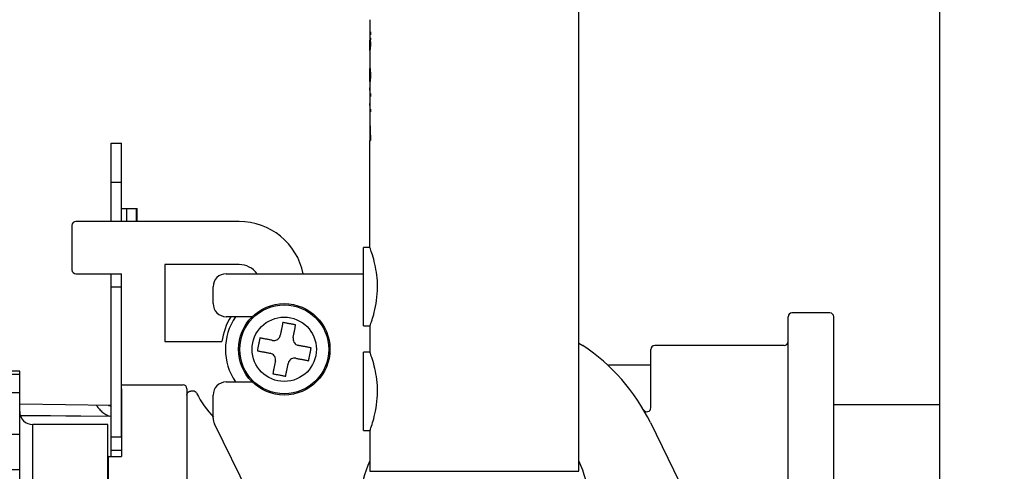
# Model space of a CAD drawing. Extents: x 0 to 420, y 0 to 297.
# Drawn here: x 180 to 185, y 44 to 46 of the extents above; entities that cross this region are included whole.
import ezdxf

# ---------------------------------------------------------------- set-up
doc = ezdxf.new("R2010")
doc.units = 0
doc.layers.get('0').update_dxf_attribs({"linetype": 'CONTINUOUS'})
doc.layers.add('DD0', color=7, linetype='CONTINUOUS')
doc.layers.add('M0', color=3, linetype='CONTINUOUS')
doc.styles.get("Standard").update_dxf_attribs({"font": 'txt', "bigfont": 'BIGFONT'})
doc.dimstyles.get("Standard").update_dxf_attribs({"dimtxt": 3.2, "dimasz": 3, "dimexe": 1.5, "dimexo": 0, "dimgap": 1, "dimtad": 3, "dimtih": 1, "dimtoh": 1, "dimdsep": 46, "dimtxsty": 'STANDARD', "dimblk1": 'OPEN', "dimblk2": 'OPEN', "dimsah": 1, "dimcen": 0.09, "dimadec": 0, "dimazin": 0, "dimtfac": 1, "dimtdec": 4, "dimtofl": 0, "dimtmove": 0, "dimatfit": 3, "dimfxl": 1, "dimtolj": 1, "dimtzin": 0, "dimlwd": 13, "dimlwe": 13, "dimarcsym": 0})

# ---------------------------------------------------------------- blocks, each defined once
blk = doc.blocks.new('_OPEN')
at = {"color": 0, "lineweight": 13}
for p, q in [((-0.965926, 0.258819), (0, 0)), ((0, 0), (-1, 0)), ((0, 0), (-0.965926, -0.258819))]:
    blk.add_line(p, q, dxfattribs=at)
blk = doc.blocks.new('*D7')
for p in [(172.165695, 66.101212), (223.157196, 42.234711), (223.157196, 27.18627)]:
    blk.add_point(p)
at = {"layer": 'DD0', "linetype": 'CONTINUOUS'}
for p, q in [((172.165695, 66.101212), (172.165695, 25.68627)), ((223.157196, 42.234711), (223.157196, 25.68627)), ((175.165695, 27.18627), (220.157196, 27.18627))]:
    blk.add_line(p, q, dxfattribs=at)
at = {"layer": 'DD0', "xscale": 3, "yscale": 3, "rotation": 180}
blk.add_blockref('_OPEN', (172.165695, 27.18627), dxfattribs=at)
at = {"layer": 'DD0', "xscale": 3, "yscale": 3}
blk.add_blockref('_OPEN', (223.157196, 27.18627), dxfattribs=at)
at = {"layer": 'DD0', "width": 0.833333}
blk.add_text('７３０', height=2.5, dxfattribs=at).set_placement((194.119764, 27.886271))

msp = doc.modelspace()

# ---------------------------------------------------------------- linework, layer by layer
at = {"layer": 'M0', "linetype": 'CONTINUOUS', "lineweight": 25}
for p, q in [((184.81469, 175.658213), (184.81469, 42.724712)), ((182.882691, 45.104711), (182.882691, 46.623711)), ((181.762691, 46.115285), (181.762691, 46.050893)), ((181.762691, 46.103982), (181.762691, 46.091033)), ((181.762691, 46.091033), (181.762691, 46.050893)), ((181.762691, 46.050893), (181.762691, 46.03557)), ((181.762691, 46.050893), (181.765432, 46.050893)), ((181.765432, 46.050893), (181.765432, 46.03557)), ((181.762691, 46.03557), (181.762691, 46.019167)), ((181.762691, 46.03557), (181.765432, 46.03557)), ((181.762691, 46.019167), (181.762691, 46.008161)), ((181.762691, 46.019167), (181.765432, 46.019167)), ((181.762691, 46.008161), (181.765432, 46.008161)), ((181.762691, 46.008161), (181.762691, 46.006218)), ((181.762691, 45.984853), (181.762691, 46.006218)), ((181.762691, 46.006218), (181.764402, 46.006218)), ((181.765432, 46.008161), (181.764402, 46.006218)), ((181.765432, 46.019167), (181.765432, 46.008161)), ((181.762691, 45.984853), (181.765432, 45.984853)), ((181.762691, 45.966078), (181.762691, 45.984853)), ((181.762691, 45.966078), (181.764719, 45.966078)), ((181.762691, 45.95124), (181.762691, 45.966078)), ((181.762691, 45.95124), (181.762691, 45.939532)), ((181.762691, 45.939532), (181.762691, 45.865723)), ((181.762691, 45.939532), (181.762697, 45.939532)), ((181.762697, 45.939532), (181.762697, 45.865723)), ((181.762691, 45.865723), (181.762691, 45.856793)), ((181.762691, 45.865723), (181.762697, 45.865723)), ((181.762691, 45.854717), (181.763062, 45.854717)), ((181.762691, 45.845005), (181.762691, 45.854717)), ((181.762691, 45.819755), (181.762691, 45.845005)), ((181.762691, 45.845005), (181.76461, 45.845005)), ((181.762691, 45.795799), (181.762691, 45.819755)), ((181.762691, 45.819755), (181.765432, 45.819755)), ((181.762691, 45.795799), (181.764664, 45.795799)), ((181.762691, 45.78544), (181.762691, 45.795799)), ((181.762691, 45.78544), (181.763137, 45.78544)), ((181.762691, 45.783437), (181.762691, 45.752522)), ((181.762691, 45.750792), (181.762691, 45.748774)), ((181.762691, 45.738825), (181.762691, 45.750792)), ((181.762691, 45.748774), (181.762693, 45.738825)), ((181.762691, 45.738825), (181.762693, 45.738825)), ((181.762691, 45.738825), (181.762691, 45.720048)), ((181.762693, 45.738825), (181.762693, 45.720048)), ((181.762691, 45.720048), (181.765432, 45.720048)), ((181.762691, 45.720048), (181.762691, 45.704725)), ((181.762691, 45.704725), (181.762691, 45.669649)), ((181.762691, 45.704725), (181.765432, 45.704725)), ((181.765432, 45.720048), (181.765432, 45.704725)), ((181.762691, 45.667919), (181.762691, 45.665902)), ((181.762691, 45.655951), (181.762691, 45.667919)), ((181.762691, 45.665902), (181.762693, 45.655951)), ((181.762691, 45.655951), (181.762693, 45.655951)), ((181.762691, 45.655951), (181.762691, 45.637175)), ((181.762691, 45.637175), (181.765432, 45.637175)), ((181.762691, 45.637175), (181.762691, 45.621852)), ((181.762693, 45.655951), (181.762693, 45.637175)), ((181.765432, 45.637175), (181.765432, 45.621852)), ((181.762691, 45.621852), (181.762691, 45.591986)), ((181.762691, 45.621852), (181.765432, 45.621852)), ((181.762691, 45.591986), (181.762691, 45.475314)), ((181.762691, 45.475314), (181.766488, 45.475314)), ((181.762691, 45.475314), (181.762691, 45.46884)), ((181.762691, 44.894711), (181.762691, 45.46884)), ((181.762691, 45.46884), (181.765309, 45.46884)), ((181.766488, 45.475314), (181.765309, 45.46884)), ((180.37669, 45.454711), (180.432691, 45.454711)), ((180.37669, 45.244712), (180.37669, 45.454711)), ((180.432691, 45.244712), (180.432691, 45.454711)), ((180.37669, 45.244712), (180.432691, 45.244712)), ((180.37669, 45.034711), (180.37669, 45.244712)), ((180.432691, 45.034711), (180.432691, 45.244712)), ((180.432691, 45.104711), (180.459847, 45.104711)), ((180.459847, 45.034711), (180.459847, 45.104711)), ((180.459847, 45.104711), (180.512468, 45.104711)), ((180.512468, 45.034711), (180.512468, 45.104711)), ((180.512468, 45.104711), (180.516691, 45.104711)), ((180.516691, 45.034711), (180.516691, 45.104711)), ((182.882691, 43.695771), (182.882691, 45.104711)), ((180.166691, 45.013711), (180.166691, 44.775711)), ((181.06269, 45.034711), (180.18769, 45.034711)), ((181.762691, 44.894711), (181.727691, 44.894711)), ((181.727691, 44.474711), (181.727691, 44.894711)), ((180.66369, 44.803712), (180.66369, 44.390712)), ((181.06269, 44.803712), (180.66369, 44.803712)), ((180.18769, 44.754712), (180.37669, 44.754712)), ((180.37669, 44.684712), (180.37669, 44.754712)), ((180.37669, 44.754712), (180.432691, 44.754712)), ((180.432691, 44.684712), (180.432691, 44.754712)), ((180.99269, 44.754712), (181.727691, 44.754712)), ((180.37669, 44.684712), (180.432691, 44.684712)), ((180.37669, 43.879712), (180.37669, 44.684712)), ((180.432691, 43.879712), (180.432691, 44.684712)), ((180.922691, 44.594619), (180.922691, 44.684712)), ((181.132386, 44.524618), (180.99269, 44.524618)), ((184.00269, 42.465712), (184.00269, 44.523711)), ((184.22669, 44.544711), (184.023691, 44.544711)), ((184.24769, 42.465712), (184.24769, 44.523711)), ((181.727691, 44.474711), (181.763744, 44.474711)), ((181.762691, 44.47754), (181.762691, 44.334711)), ((180.66369, 44.390712), (180.970373, 44.390712)), ((182.882691, 44.38325), (182.9031, 44.369711)), ((183.98169, 44.369711), (183.28869, 44.369711)), ((181.762691, 44.334711), (181.727691, 44.334711)), ((181.727691, 43.914711), (181.727691, 44.334711)), ((183.26769, 44.036251), (183.26769, 44.348711)), ((183.26769, 44.264712), (183.040399, 44.264712)), ((179.88669, 44.233113), (179.676691, 44.233113)), ((179.676691, 44.215588), (179.88669, 44.215588)), ((179.88669, 44.215588), (179.88669, 44.233113)), ((179.88669, 44.1188), (179.88669, 44.215588)), ((180.432691, 44.159711), (180.76169, 44.159711)), ((180.99269, 44.174619), (181.132386, 44.174619)), ((179.676691, 44.1188), (179.88669, 44.1188)), ((179.88669, 43.895621), (179.88669, 44.1188)), ((180.432691, 44.138712), (180.432691, 43.774712)), ((180.782691, 44.138712), (180.782691, 42.654712)), ((180.815874, 44.125683), (180.80369, 44.125683)), ((180.922691, 43.980862), (180.922691, 44.104619)), ((180.37669, 44.047949), (179.88669, 44.056501)), ((180.362023, 44.048205), (180.370624, 44.046863)), ((180.370624, 44.046863), (180.37669, 44.044404)), ((184.24769, 44.054711), (184.81469, 44.054711)), ((179.88964, 43.996103), (180.37669, 43.991274)), ((179.889791, 43.99561), (180.37669, 43.990783)), ((180.35919, 43.946211), (179.95669, 43.946211)), ((179.95669, 43.043211), (179.95669, 43.946211)), ((180.35919, 43.043211), (180.35919, 43.946211)), ((181.379987, 43.032314), (180.929843, 43.950036)), ((183.265393, 43.957109), (183.715537, 43.039388)), ((179.25669, 43.895621), (179.88669, 43.895621)), ((179.88669, 43.844711), (179.88669, 43.895621)), ((181.727691, 43.914711), (181.763744, 43.914711)), ((181.762691, 43.91754), (181.762691, 43.695771)), ((179.88669, 43.704712), (179.88669, 43.844711)), ((180.37669, 43.809711), (180.37669, 43.879712)), ((180.37669, 43.879712), (180.432691, 43.879712)), ((180.37669, 43.809711), (180.432691, 43.809711)), ((180.37669, 43.774712), (180.37669, 43.809711)), ((180.36269, 43.774712), (180.35919, 43.774712)), ((180.36269, 43.214712), (180.36269, 43.774712)), ((180.36269, 43.774712), (180.432691, 43.774712)), ((179.25669, 43.704712), (179.88669, 43.704712)), ((179.88669, 43.284711), (179.88669, 43.704712)), ((181.762691, 43.695771), (182.882691, 43.695771))]:
    msp.add_line(p, q, dxfattribs=at)
for radius in [0.245, 0.238144, 0.172392]:
    msp.add_circle((181.303851, 44.349619), radius, dxfattribs=at)
for centre, radius, start, end in [((180.18769, 45.013711), 0.021, 90, 180), ((181.06269, 44.684711), 0.35, 11.536959, 90), ((181.06269, 44.684711), 0.119, 36.031879, 90), ((180.18769, 44.775711), 0.021, 180, 270), ((180.99269, 44.684711), 0.07, 90, 180), ((180.99269, 44.594619), 0.07, 180, 270), ((181.303851, 44.349619), 0.336, 148.611834, 172.975194), ((181.303851, 44.349619), 0.315, 146.251011, 213.748989), ((184.02369, 44.523711), 0.021, 90, 180), ((184.22669, 44.523711), 0.021, 0, 90), ((182.32269, 43.494711), 1.05, 26.12803, 56.44269), ((183.28869, 44.348711), 0.021, 90, 180), ((183.98169, 44.390711), 0.021, 270, 360), ((180.76169, 44.138711), 0.021, 0, 90), ((180.99269, 44.104619), 0.07, 90, 180), ((180.815873, 44.104683), 0.021, 26.653949, 90), ((181.303851, 44.349619), 0.525, 206.653949, 223.861765), ((179.95669, 44.016211), 0.07, 180, 270), ((183.24669, 44.036251), 0.021, 210.373786, 360), ((180.99269, 43.980862), 0.07, 180, 206.12803), ((182.32269, 43.494711), 0.616, 155.380023, 195.003704), ((182.32269, 43.494711), 0.616, 344.996296, 384.619977)]:
    msp.add_arc(centre, radius, start, end, dxfattribs=at)
at = {"layer": 'M0', "linetype": 'CONTINUOUS', "lineweight": 25, "extrusion": (0, 0, -1)}
for points, knots in [([(181.764402, 46.006218), (181.764525, 46.004945), (181.764648, 46.003671), (181.764785, 46.001952), (181.764952, 45.999865), (181.765139, 45.997121), (181.765251, 45.994161), (181.765362, 45.991202), (181.765397, 45.988027), (181.765432, 45.984853)], [0, 0, 0, 0, 1, 1, 1, 2, 2, 2, 3, 3, 3, 3]), ([(181.764719, 45.966078), (181.764377, 45.962686), (181.764036, 45.959296), (181.763621, 45.956623), (181.763297, 45.954537), (181.762929, 45.952888), (181.76276, 45.951746), (181.762734, 45.951569), (181.762712, 45.951404), (181.762691, 45.95124)], [0, 0, 0, 0, 1, 1, 1, 2, 2, 2, 3, 3, 3, 3]), ([(181.765432, 45.984853), (181.765434, 45.983391), (181.765437, 45.981927), (181.765386, 45.979638), (181.765336, 45.977348), (181.765233, 45.974231), (181.765113, 45.971834), (181.764993, 45.969437), (181.764856, 45.967757), (181.764719, 45.966078)], [0, 0, 0, 0, 1, 1, 1, 2, 2, 2, 3, 3, 3, 3]), ([(181.763062, 45.854717), (181.763169, 45.85456), (181.763276, 45.854402), (181.763369, 45.854213), (181.763816, 45.853309), (181.76395, 45.85169), (181.764105, 45.850037), (181.76426, 45.848383), (181.764435, 45.846694), (181.76461, 45.845005)], [0, 0, 0, 0, 1, 1, 1, 2, 2, 2, 3, 3, 3, 3]), ([(181.76461, 45.845005), (181.764734, 45.843393), (181.764857, 45.84178), (181.764977, 45.839526), (181.765116, 45.836927), (181.765251, 45.833475), (181.765326, 45.830038), (181.765401, 45.826601), (181.765417, 45.823178), (181.765432, 45.819755)], [0, 0, 0, 0, 1, 1, 1, 2, 2, 2, 3, 3, 3, 3]), ([(181.764664, 45.795799), (181.764533, 45.794416), (181.764402, 45.793033), (181.764247, 45.791377), (181.764092, 45.789721), (181.763913, 45.787794), (181.763575, 45.786602), (181.763445, 45.786141), (181.763291, 45.785791), (181.763137, 45.78544)], [0, 0, 0, 0, 1, 1, 1, 2, 2, 2, 3, 3, 3, 3]), ([(181.765432, 45.819755), (181.76542, 45.817471), (181.765407, 45.815186), (181.76539, 45.813223), (181.765374, 45.81126), (181.765352, 45.809618), (181.765259, 45.806944), (181.765166, 45.80427), (181.765001, 45.800566), (181.76485, 45.798247), (181.764786, 45.797266), (181.764725, 45.796532), (181.764664, 45.795799)], [0, 0, 0, 0, 1, 1, 1, 2, 2, 2, 3, 3, 3, 4, 4, 4, 4]), ([(181.762691, 45.591986), (181.762775, 45.578994), (181.762859, 45.566002), (181.763112, 45.553017), (181.763365, 45.540033), (181.763788, 45.527057), (181.764379, 45.514107), (181.764969, 45.501158), (181.765729, 45.488236), (181.766488, 45.475314)], [0, 0, 0, 0, 1, 1, 1, 2, 2, 2, 3, 3, 3, 3]), ([(181.763744, 44.47754), (181.763707, 44.477438), (181.763669, 44.477336), (181.763634, 44.477243), (181.762065, 44.473028), (181.766993, 44.486485), (181.770829, 44.49749), (181.775753, 44.511615), (181.778878, 44.521703), (181.782962, 44.53704), (181.787047, 44.552378), (181.792091, 44.572965), (181.795894, 44.59519), (181.799698, 44.617415), (181.802261, 44.641278), (181.803167, 44.66461), (181.804073, 44.687942), (181.803322, 44.710744), (181.801393, 44.73215), (181.799465, 44.753556), (181.796357, 44.773568), (181.792483, 44.792504), (181.788609, 44.811439), (181.783969, 44.8293), (181.779553, 44.844395), (181.775138, 44.85949), (181.770949, 44.871821), (181.767673, 44.881039), (181.765817, 44.886263), (181.764254, 44.890487), (181.762691, 44.894711)], [0, 0, 0, 0, 1, 1, 1, 2, 2, 2, 3, 3, 3, 4, 4, 4, 5, 5, 5, 6, 6, 6, 7, 7, 7, 8, 8, 8, 9, 9, 9, 10, 10, 10, 10]), ([(181.296171, 44.493723), (181.29562, 44.490888), (181.29507, 44.488053), (181.294519, 44.485212), (181.293967, 44.482371), (181.293415, 44.479524), (181.292862, 44.476674), (181.292309, 44.473824), (181.291755, 44.47097), (181.291199, 44.468113), (181.290644, 44.465255), (181.290088, 44.462394), (181.289533, 44.459529), (181.288977, 44.456664), (181.288421, 44.453796), (181.287864, 44.450925), (181.287306, 44.448053), (181.286747, 44.445179), (181.286188, 44.442302), (181.28563, 44.439425), (181.285071, 44.436545), (181.284511, 44.433662), (181.283952, 44.430779), (181.283392, 44.427892), (181.282832, 44.425006)], [0, 0, 0, 0, 1, 1, 1, 2, 2, 2, 3, 3, 3, 4, 4, 4, 5, 5, 5, 6, 6, 6, 7, 7, 7, 8, 8, 8, 8]), ([(181.364889, 44.480383), (181.362028, 44.480939), (181.359167, 44.481495), (181.356304, 44.48205), (181.353442, 44.482606), (181.35058, 44.483161), (181.347716, 44.483717), (181.344852, 44.484273), (181.341987, 44.484829), (181.339123, 44.485385), (181.336258, 44.485941), (181.333395, 44.486498), (181.33053, 44.487054), (181.327665, 44.48761), (181.324799, 44.488166), (181.321935, 44.488722), (181.319071, 44.489278), (181.316207, 44.489834), (181.313344, 44.49039), (181.310481, 44.490945), (181.307617, 44.491501), (181.304755, 44.492057), (181.301893, 44.492612), (181.299032, 44.493168), (181.296171, 44.493723)], [0, 0, 0, 0, 1, 1, 1, 2, 2, 2, 3, 3, 3, 4, 4, 4, 5, 5, 5, 6, 6, 6, 7, 7, 7, 8, 8, 8, 8]), ([(181.35155, 44.411666), (181.35211, 44.414552), (181.35267, 44.417439), (181.353229, 44.420322), (181.353789, 44.423205), (181.354348, 44.426085), (181.354907, 44.428963), (181.355465, 44.43184), (181.356022, 44.434715), (181.35658, 44.437586), (181.357137, 44.440457), (181.357694, 44.443326), (181.358251, 44.44619), (181.358807, 44.449055), (181.359363, 44.451917), (181.359918, 44.454774), (181.360472, 44.457631), (181.361025, 44.460484), (181.361578, 44.463334), (181.362131, 44.466184), (181.362685, 44.469031), (181.363237, 44.471872), (181.363788, 44.474713), (181.364339, 44.477548), (181.364889, 44.480383)], [0, 0, 0, 0, 1, 1, 1, 2, 2, 2, 3, 3, 3, 4, 4, 4, 5, 5, 5, 6, 6, 6, 7, 7, 7, 8, 8, 8, 8]), ([(181.173087, 44.410656), (181.172531, 44.407795), (181.171976, 44.404934), (181.17142, 44.402072), (181.170865, 44.39921), (181.17031, 44.396347), (181.169753, 44.393483), (181.169197, 44.39062), (181.16864, 44.387756), (181.168085, 44.384891), (181.167529, 44.382027), (181.166974, 44.379162), (181.166418, 44.376297), (181.165862, 44.373433), (181.165305, 44.370568), (181.164749, 44.367704), (181.164192, 44.364839), (181.163636, 44.361974), (181.16308, 44.359111), (181.162524, 44.356247), (181.161969, 44.353384), (181.161413, 44.350522), (181.160857, 44.34766), (181.160302, 44.344799), (181.159746, 44.341938)], [0, 0, 0, 0, 1, 1, 1, 2, 2, 2, 3, 3, 3, 4, 4, 4, 5, 5, 5, 6, 6, 6, 7, 7, 7, 8, 8, 8, 8]), ([(181.241803, 44.397317), (181.238917, 44.397877), (181.236031, 44.398437), (181.233148, 44.398997), (181.230265, 44.399557), (181.227384, 44.400116), (181.224507, 44.400674), (181.22163, 44.401233), (181.218755, 44.401791), (181.215885, 44.402348), (181.213014, 44.402906), (181.210146, 44.403463), (181.207281, 44.404018), (181.204417, 44.404574), (181.201555, 44.405129), (181.198697, 44.405684), (181.195839, 44.406239), (181.192985, 44.406794), (181.190135, 44.407347), (181.187286, 44.4079), (181.184439, 44.408452), (181.181599, 44.409003), (181.178758, 44.409554), (181.175922, 44.410105), (181.173087, 44.410656)], [0, 0, 0, 0, 1, 1, 1, 2, 2, 2, 3, 3, 3, 4, 4, 4, 5, 5, 5, 6, 6, 6, 7, 7, 7, 8, 8, 8, 8]), ([(181.241803, 44.397317), (181.245707, 44.396939), (181.249611, 44.396561), (181.253473, 44.397034), (181.257336, 44.397507), (181.261157, 44.398831), (181.264624, 44.400624), (181.26809, 44.402418), (181.271202, 44.404681), (181.273918, 44.407642), (181.276633, 44.410603), (181.278952, 44.414261), (181.280372, 44.417271), (181.281792, 44.420281), (181.282312, 44.422644), (181.282832, 44.425006)], [0, 0, 0, 0, 1, 1, 1, 2, 2, 2, 3, 3, 3, 4, 4, 4, 5, 5, 5, 5]), ([(181.35155, 44.411666), (181.351172, 44.407763), (181.350794, 44.40386), (181.351266, 44.399997), (181.351739, 44.396135), (181.353063, 44.392314), (181.354857, 44.388847), (181.35665, 44.38538), (181.358914, 44.382269), (181.361874, 44.379553), (181.364835, 44.376837), (181.368494, 44.374518), (181.371504, 44.373098), (181.374514, 44.371679), (181.376876, 44.371159), (181.379238, 44.370639)], [0, 0, 0, 0, 1, 1, 1, 2, 2, 2, 3, 3, 3, 4, 4, 4, 5, 5, 5, 5]), ([(181.447956, 44.357299), (181.445121, 44.357849), (181.442285, 44.3584), (181.439444, 44.358951), (181.436603, 44.359503), (181.433755, 44.360055), (181.430906, 44.360609), (181.428056, 44.361162), (181.425203, 44.361715), (181.422346, 44.36227), (181.419489, 44.362825), (181.416626, 44.363381), (181.413761, 44.363937), (181.410897, 44.364493), (181.408029, 44.36505), (181.405158, 44.365607), (181.402287, 44.366164), (181.399412, 44.366723), (181.396534, 44.367281), (181.393656, 44.36784), (181.390776, 44.368399), (181.387893, 44.368958), (181.38501, 44.369518), (181.382124, 44.370078), (181.379238, 44.370639)], [0, 0, 0, 0, 1, 1, 1, 2, 2, 2, 3, 3, 3, 4, 4, 4, 5, 5, 5, 6, 6, 6, 7, 7, 7, 8, 8, 8, 8]), ([(181.159746, 44.341938), (181.162582, 44.341388), (181.165419, 44.340838), (181.16826, 44.340286), (181.171101, 44.339735), (181.173947, 44.339182), (181.176796, 44.338629), (181.179646, 44.338075), (181.182501, 44.337522), (181.185358, 44.336967), (181.188215, 44.336413), (181.191076, 44.335857), (181.19394, 44.335301), (181.196805, 44.334745), (181.199675, 44.334188), (181.202546, 44.33363), (181.205417, 44.333073), (181.208291, 44.332515), (181.211168, 44.331957), (181.214045, 44.331399), (181.216926, 44.33084), (181.219809, 44.33028), (181.222692, 44.32972), (181.225578, 44.32916), (181.228464, 44.328599)], [0, 0, 0, 0, 1, 1, 1, 2, 2, 2, 3, 3, 3, 4, 4, 4, 5, 5, 5, 6, 6, 6, 7, 7, 7, 8, 8, 8, 8]), ([(181.256154, 44.287571), (181.256532, 44.291475), (181.256909, 44.295378), (181.256436, 44.299241), (181.255963, 44.303104), (181.254639, 44.306925), (181.252845, 44.310391), (181.251052, 44.313858), (181.248788, 44.31697), (181.245827, 44.319685), (181.242867, 44.322401), (181.23921, 44.324719), (181.2362, 44.326139), (181.23319, 44.327559), (181.230827, 44.328079), (181.228464, 44.328599)], [0, 0, 0, 0, 1, 1, 1, 2, 2, 2, 3, 3, 3, 4, 4, 4, 5, 5, 5, 5]), ([(181.434617, 44.288582), (181.435171, 44.291443), (181.435726, 44.294303), (181.436282, 44.297165), (181.436838, 44.300027), (181.437395, 44.30289), (181.437951, 44.305754), (181.438506, 44.308618), (181.439061, 44.311482), (181.439617, 44.314347), (181.440173, 44.317211), (181.44073, 44.320076), (181.441286, 44.322941), (181.441842, 44.325805), (181.442397, 44.32867), (181.442953, 44.331535), (181.443509, 44.334399), (181.444066, 44.337263), (181.444622, 44.340127), (181.445178, 44.34299), (181.445733, 44.345853), (181.446289, 44.348715), (181.446844, 44.351577), (181.4474, 44.354438), (181.447956, 44.357299)], [0, 0, 0, 0, 1, 1, 1, 2, 2, 2, 3, 3, 3, 4, 4, 4, 5, 5, 5, 6, 6, 6, 7, 7, 7, 8, 8, 8, 8]), ([(181.763744, 43.91754), (181.763707, 43.917438), (181.763669, 43.917336), (181.763634, 43.917243), (181.762065, 43.913028), (181.766993, 43.926485), (181.770829, 43.93749), (181.775753, 43.951615), (181.778878, 43.961703), (181.782962, 43.97704), (181.787047, 43.992378), (181.792091, 44.012965), (181.795894, 44.03519), (181.799698, 44.057415), (181.802261, 44.081279), (181.803167, 44.104611), (181.804073, 44.127943), (181.803322, 44.150744), (181.801393, 44.17215), (181.799465, 44.193556), (181.796357, 44.213568), (181.792483, 44.232504), (181.788609, 44.251439), (181.783969, 44.269299), (181.779553, 44.284395), (181.775138, 44.29949), (181.770949, 44.311821), (181.767673, 44.321039), (181.765817, 44.326262), (181.764254, 44.330487), (181.762691, 44.334711)], [0, 0, 0, 0, 1, 1, 1, 2, 2, 2, 3, 3, 3, 4, 4, 4, 5, 5, 5, 6, 6, 6, 7, 7, 7, 8, 8, 8, 9, 9, 9, 10, 10, 10, 10]), ([(181.256154, 44.287571), (181.255593, 44.284685), (181.255032, 44.281798), (181.254473, 44.278915), (181.253913, 44.276033), (181.253353, 44.273153), (181.252795, 44.270276), (181.252237, 44.267399), (181.25168, 44.264524), (181.251122, 44.261652), (181.250565, 44.258781), (181.250007, 44.255913), (181.249451, 44.253048), (181.248895, 44.250184), (181.248341, 44.247322), (181.247786, 44.244465), (181.247232, 44.241607), (181.246677, 44.238753), (181.246124, 44.235903), (181.24557, 44.233053), (181.245018, 44.230206), (181.244467, 44.227365), (181.243916, 44.224525), (181.243366, 44.221689), (181.242815, 44.218854)], [0, 0, 0, 0, 1, 1, 1, 2, 2, 2, 3, 3, 3, 4, 4, 4, 5, 5, 5, 6, 6, 6, 7, 7, 7, 8, 8, 8, 8]), ([(181.311531, 44.205515), (181.312081, 44.20835), (181.312632, 44.211186), (181.313183, 44.214026), (181.313735, 44.216867), (181.314289, 44.219714), (181.314842, 44.222564), (181.315395, 44.225414), (181.315948, 44.228268), (181.316502, 44.231126), (181.317057, 44.233983), (181.317613, 44.236844), (181.318169, 44.239709), (181.318726, 44.242574), (181.319283, 44.245442), (181.31984, 44.248314), (181.320398, 44.251185), (181.320955, 44.254059), (181.321513, 44.256936), (181.322072, 44.259813), (181.322631, 44.262693), (181.323191, 44.265577), (181.32375, 44.26846), (181.32431, 44.271346), (181.32487, 44.274232)], [0, 0, 0, 0, 1, 1, 1, 2, 2, 2, 3, 3, 3, 4, 4, 4, 5, 5, 5, 6, 6, 6, 7, 7, 7, 8, 8, 8, 8]), ([(181.365899, 44.301921), (181.361995, 44.302299), (181.358091, 44.302676), (181.354229, 44.302203), (181.350366, 44.30173), (181.346545, 44.300406), (181.343078, 44.298613), (181.339611, 44.29682), (181.336499, 44.294556), (181.333784, 44.291595), (181.331069, 44.288635), (181.328751, 44.284977), (181.327332, 44.281967), (181.325912, 44.278958), (181.325391, 44.276595), (181.32487, 44.274232)], [0, 0, 0, 0, 1, 1, 1, 2, 2, 2, 3, 3, 3, 4, 4, 4, 5, 5, 5, 5]), ([(181.365899, 44.301921), (181.368785, 44.301361), (181.371671, 44.300801), (181.374554, 44.300241), (181.377437, 44.299682), (181.380318, 44.299123), (181.383195, 44.298564), (181.386072, 44.298005), (181.388946, 44.297447), (181.391817, 44.29689), (181.394688, 44.296333), (181.397558, 44.295776), (181.400423, 44.29522), (181.403287, 44.294664), (181.406148, 44.294108), (181.409005, 44.293553), (181.411862, 44.292998), (181.414716, 44.292445), (181.417567, 44.291891), (181.420417, 44.291338), (181.423264, 44.290785), (181.426105, 44.290234), (181.428946, 44.289682), (181.431782, 44.289132), (181.434617, 44.288582)], [0, 0, 0, 0, 1, 1, 1, 2, 2, 2, 3, 3, 3, 4, 4, 4, 5, 5, 5, 6, 6, 6, 7, 7, 7, 8, 8, 8, 8]), ([(181.242815, 44.218854), (181.245675, 44.218299), (181.248536, 44.217744), (181.251398, 44.217188), (181.254259, 44.216632), (181.257122, 44.216076), (181.259986, 44.21552), (181.26285, 44.214964), (181.265715, 44.214408), (181.268579, 44.213852), (181.271443, 44.213296), (181.274307, 44.21274), (181.277172, 44.212184), (181.280037, 44.211628), (181.282902, 44.211072), (181.285767, 44.210516), (181.288632, 44.20996), (181.291496, 44.209405), (181.29436, 44.208849), (181.297224, 44.208292), (181.300087, 44.207736), (181.302949, 44.207181), (181.30581, 44.206625), (181.308671, 44.20607), (181.311531, 44.205515)], [0, 0, 0, 0, 1, 1, 1, 2, 2, 2, 3, 3, 3, 4, 4, 4, 5, 5, 5, 6, 6, 6, 7, 7, 7, 8, 8, 8, 8]), ([(180.782691, 44.104683), (180.782769, 44.106057), (180.782846, 44.107432), (180.783094, 44.108779), (180.783341, 44.110127), (180.783757, 44.111449), (180.784289, 44.112719), (180.784821, 44.113989), (180.785467, 44.115208), (180.786229, 44.11635), (180.786991, 44.117493), (180.787869, 44.11856), (180.788841, 44.119532), (180.789813, 44.120504), (180.79088, 44.121381), (180.792022, 44.122143), (180.793165, 44.122906), (180.794384, 44.123553), (180.795654, 44.124085), (180.796925, 44.124616), (180.798245, 44.125032), (180.799593, 44.125279), (180.800941, 44.125526), (180.802316, 44.125604), (180.80369, 44.125683)], [0, 0, 0, 0, 1, 1, 1, 2, 2, 2, 3, 3, 3, 4, 4, 4, 5, 5, 5, 6, 6, 6, 7, 7, 7, 8, 8, 8, 8]), ([(180.298672, 44.04931), (180.299795, 44.04736), (180.300918, 44.045409), (180.302517, 44.042999), (180.306086, 44.03762), (180.312026, 44.029951), (180.317915, 44.023639), (180.323803, 44.017327), (180.329639, 44.012373), (180.336678, 44.007645), (180.343716, 44.002918), (180.351957, 43.998417), (180.358084, 43.99563), (180.36257, 43.99359), (180.365923, 43.992469), (180.369276, 43.991347)], [0, 0, 0, 0, 1, 1, 1, 2, 2, 2, 3, 3, 3, 4, 4, 4, 5, 5, 5, 5])]:
    msp.add_open_spline(points, degree=3, knots=knots, dxfattribs=at)

# ---------------------------------------------------------------- dimensions: what is measured, and where the dimension line sits
at = {"layer": 'DD0', "color": 7}
dim = msp.add_linear_dim(base=(223.157196, 27.18627), p1=(172.165695, 66.101212), p2=(223.157196, 42.234711), text='７３０', dimstyle='STANDARD', override={"dimtxt": 2.5, "dimexe": 1.499999, "dimexo": 4.90447e-06, "dimtih": 1, "dimtoh": 1, "dimtmove": 2, "dimlwd": 13, "dimlwe": 13}, dxfattribs=at)
dim.commit()
dim.dimension.update_dxf_attribs({"geometry": '*D7', "text_midpoint": (197.661438, 29.13627), "dimtype": 160})

doc.saveas('drawing.dxf')
